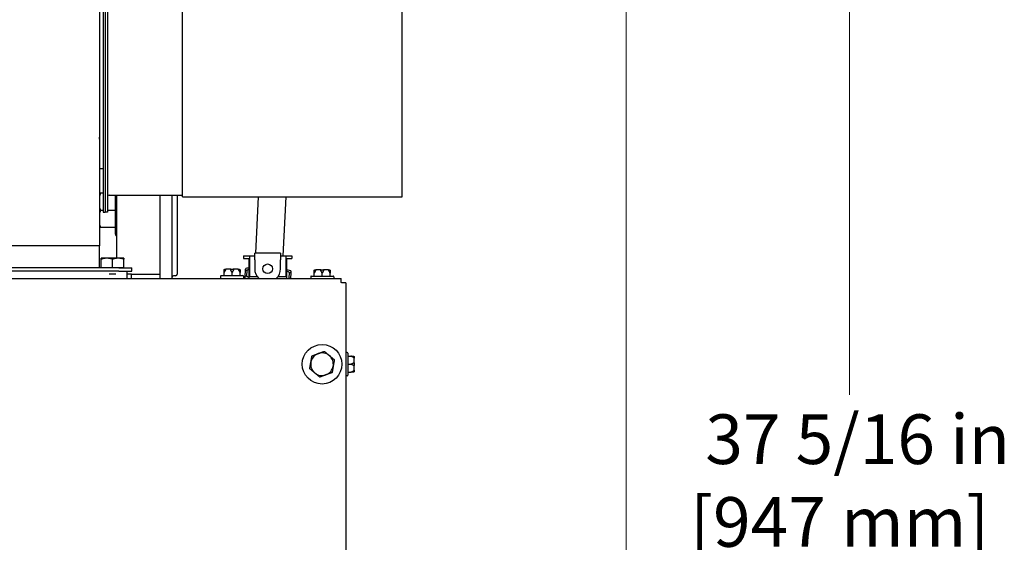
# Model space of a CAD drawing. Units: inches. Extents: x 6 to 194, y -2 to 139.
# Drawn here: x 109 to 128, y 116 to 126 of the extents above; entities that cross this region are included whole.
import ezdxf

# ---------------------------------------------------------------- set-up
doc = ezdxf.new("R2010")
doc.units = ezdxf.units.IN
doc.header["$LTSCALE"] = 12
doc.header["$MEASUREMENT"] = 0
doc.layers.add('Dimensions(ANSI)', color=7, linetype='Continuous', lineweight=18)
doc.layers.add('Visible Edges(ANSI)', color=7, linetype='Continuous', lineweight=25)
doc.styles.add('MESTEK', font='arial.ttf')
doc.dimstyles.new('MESTEK FRACTIONS', dxfattribs={"dimscale": 12, "dimtxt": 0.08, "dimasz": 0.098425, "dimexe": 0.063, "dimexo": 0.0625, "dimgap": 0.031496, "dimtad": 0, "dimtih": 1, "dimtoh": 1, "dimdec": 5, "dimrnd": 1e-08, "dimzin": 1, "dimdsep": 46, "dimlunit": 5, "dimtxsty": 'MESTEK', "dimcen": 0.09, "dimdle": 0.393701, "dimclrd": 7, "dimclre": 7, "dimclrt": 7, "dimadec": 0, "dimazin": 0, "dimtfac": 1, "dimtofl": 0, "dimtmove": 0, "dimatfit": 3, "dimfxl": 0, "dimfrac": 2, "dimtolj": 1, "dimtzin": 0, "dimlwd": 15, "dimlwe": 15, "dimarcsym": 0})

# ---------------------------------------------------------------- blocks, each defined once
blk = doc.blocks.new('*D14')
at = {"layer": 'Defpoints', "color": 0, "linetype": 'Continuous'}
for p in [(118.567, 135.789), (115.661, 98.489), (125.496, 98.489)]:
    blk.add_point(p, dxfattribs=at)
at = {"layer": 'Dimensions(ANSI)', "color": 7, "linetype": 'Continuous', "lineweight": 15}
for p, q in [((119.317, 135.789), (126.252, 135.789)), ((125.496, 134.608), (125.496, 118.557)), ((125.496, 99.67), (125.496, 114.954)), ((116.411, 98.489), (126.252, 98.489))]:
    blk.add_line(p, q, dxfattribs=at)
at = {"layer": 'Dimensions(ANSI)', "color": 7, "linetype": 'Continuous'}
for points in [[(125.3, 134.608), (125.693, 134.608), (125.496, 135.789)], [(125.3, 99.67), (125.693, 99.67), (125.496, 98.489)]]:
    blk.add_solid(points, dxfattribs=at)
at = {"layer": 'Dimensions(ANSI)', "color": 7, "linetype": 'Continuous', "lineweight": 18, "insert": (122.411, 118.179), "char_height": 0.96, "attachment_point": 1, "style": 'MESTEK'}
blk.add_mtext('\\A1; 37 5/16 in\\P[947 mm]', dxfattribs=at)
blk = doc.blocks.new('*D15')
at = {"layer": 'Defpoints', "color": 0, "linetype": 'Continuous'}
for p in [(116.842, 127.464), (115.661, 98.489), (121.172, 98.489)]:
    blk.add_point(p, dxfattribs=at)
at = {"layer": 'Dimensions(ANSI)', "color": 7, "linetype": 'Continuous', "lineweight": 15}
for p, q in [((117.592, 127.464), (121.928, 127.464)), ((121.172, 126.283), (121.172, 114.778)), ((121.172, 99.67), (121.172, 111.175)), ((116.411, 98.489), (121.928, 98.489))]:
    blk.add_line(p, q, dxfattribs=at)
at = {"layer": 'Dimensions(ANSI)', "color": 7, "linetype": 'Continuous'}
for points in [[(120.976, 126.283), (121.369, 126.283), (121.172, 127.464)], [(120.976, 99.67), (121.369, 99.67), (121.172, 98.489)]]:
    blk.add_solid(points, dxfattribs=at)
at = {"layer": 'Dimensions(ANSI)', "color": 7, "linetype": 'Continuous', "lineweight": 18, "insert": (117.714, 114.4), "char_height": 0.96, "attachment_point": 1, "style": 'MESTEK'}
blk.add_mtext('\\A1; 28 31/32 in\\P[736 mm]', dxfattribs=at)

msp = doc.modelspace()

# ---------------------------------------------------------------- linework, layer by layer
at = {"layer": 'Visible Edges(ANSI)', "color": 7}
for p, q in [((111.0521609, 132.8392192), (111.0521609, 122.0892192)), ((111.0917609, 132.8392192), (111.0917609, 122.0892192)), ((111.0917609, 132.8392192), (111.0917609, 122.0892192)), ((111.1387609, 132.8392192), (111.1387609, 122.0892192)), ((112.5917609, 122.3813692), (112.5917609, 132.5470692)), ((116.8417609, 122.3813692), (116.8417609, 132.5470692)), ((110.9861609, 131.7942192), (110.9861609, 121.4342192)), ((110.9871609, 130.3017192), (110.9871609, 122.9267192)), ((111.0521609, 122.9267192), (110.9871609, 122.9267192)), ((111.0521609, 122.4552192), (111.0041031, 122.4552192)), ((111.1697609, 122.4172192), (112.5917609, 122.4172192)), ((111.2864109, 122.4172192), (111.2864109, 122.1227192)), ((111.3164109, 121.1972232), (111.3164109, 122.4172192)), ((112.1564109, 120.8076192), (112.1564109, 122.4172192)), ((112.3864109, 122.4172192), (112.3864109, 120.8076192)), ((112.4864109, 122.4172192), (112.4864109, 120.8914692)), ((112.5917609, 122.3813692), (116.8417609, 122.3813692)), ((114.056315, 122.3813692), (113.9992613, 121.2927192)), ((114.5895458, 122.3813692), (114.5298716, 121.2427192)), ((111.0521609, 122.1227192), (111.0041031, 122.1227192)), ((111.2864109, 122.1227192), (111.1387609, 122.1227192)), ((111.2864109, 122.1227192), (111.2864109, 121.693097)), ((111.2864109, 122.1227192), (111.3014109, 122.1227192)), ((111.3014109, 122.1227192), (111.3164109, 122.1227192)), ((111.0521609, 122.0892192), (111.0917609, 122.0892192)), ((111.1387609, 122.0892192), (111.0917609, 122.0892192)), ((111.2864109, 121.7902192), (111.0041031, 121.7902192)), ((110.9861609, 121.4342192), (106.9861609, 121.4342192)), ((110.9861609, 121.0092192), (110.9861609, 121.4342192)), ((111.1266609, 121.1972232), (111.0171609, 121.1972232)), ((111.0171609, 121.0092232), (111.0171609, 121.1776629)), ((111.3456609, 121.1972232), (111.1266609, 121.1972232)), ((111.2361609, 121.0092232), (111.2361609, 121.1776629)), ((111.4551609, 121.1972232), (111.3456609, 121.1972232)), ((111.4551609, 121.0092232), (111.4551609, 121.1776629)), ((113.7689109, 121.2427192), (113.8864109, 121.2427192)), ((113.7689109, 121.2427192), (113.7689109, 121.1927192)), ((113.7689109, 121.1927192), (113.8864109, 121.1927192)), ((113.8701609, 121.1927192), (113.8701609, 120.8076192)), ((113.8864109, 121.2427192), (113.9864109, 121.2427192)), ((113.8864109, 121.2427192), (113.8864109, 120.8427192)), ((113.9864109, 121.1677192), (113.9864109, 121.2927192)), ((114.4864109, 121.2927192), (113.9864109, 121.2927192)), ((113.9864109, 121.1677192), (113.9864109, 120.9927192)), ((114.4864109, 121.2927192), (114.4864109, 121.1677192)), ((114.4864109, 121.2427192), (114.5864109, 121.2427192)), ((114.4864109, 120.9927192), (114.4864109, 121.1677192)), ((114.5864109, 121.2427192), (114.5864109, 120.8427192)), ((114.5864109, 121.2427192), (114.7039109, 121.2427192)), ((114.5864109, 121.1927192), (114.7039109, 121.1927192)), ((114.6026609, 121.1927192), (114.6026609, 120.8076192)), ((114.7039109, 121.2427192), (114.7039109, 121.1927192)), ((111.3611609, 121.0092192), (106.6111609, 121.0092192)), ((111.1266609, 121.0092232), (111.0171609, 121.0092232)), ((111.0171609, 121.0092232), (111.0171609, 121.0092192)), ((111.2361609, 121.0092232), (111.1266609, 121.0092232)), ((111.3456609, 121.0092232), (111.2361609, 121.0092232)), ((111.4551609, 121.0092232), (111.3456609, 121.0092232)), ((111.3611609, 121.0092192), (111.6111609, 121.0092192)), ((111.4551609, 121.0092232), (111.4551609, 121.0092192)), ((111.6111609, 120.9442192), (111.6111609, 121.0092192)), ((113.4064109, 120.9828192), (113.4302839, 120.9828192)), ((113.5250379, 120.9828192), (113.4302839, 120.9828192)), ((113.5250379, 120.9828192), (113.5727839, 120.9828192)), ((113.6675379, 120.9828192), (113.5727839, 120.9828192)), ((113.6675379, 120.9828192), (113.6914109, 120.9828192)), ((113.8046142, 120.8507617), (113.8103572, 120.9603434)), ((113.833357, 120.961907), (113.8276141, 120.8523253)), ((115.1497859, 120.9712192), (115.1736589, 120.9712192)), ((115.2684129, 120.9712192), (115.1736589, 120.9712192)), ((115.2684129, 120.9712192), (115.3161589, 120.9712192)), ((115.4109129, 120.9712192), (115.3161589, 120.9712192)), ((115.4109129, 120.9712192), (115.4347859, 120.9712192)), ((94.5619976, 120.8076192), (115.6608242, 120.8076192)), ((111.3611609, 120.9442192), (106.6111609, 120.9442192)), ((111.1721451, 120.8962192), (111.3001767, 120.8962192)), ((111.3611609, 120.9442192), (111.6111609, 120.9442192)), ((111.5174109, 120.8076192), (111.5174109, 120.9442192)), ((111.5174109, 120.8962192), (111.6062396, 120.8962192)), ((111.6062396, 120.8076192), (111.6062396, 120.8962192)), ((112.1464109, 120.8852192), (111.6062396, 120.8852192)), ((112.4551609, 120.8602192), (112.4176609, 120.8602192)), ((113.3259109, 120.8503192), (113.3259109, 120.8076192)), ((113.3384109, 120.8628192), (113.7594109, 120.8628192)), ((113.3939109, 120.8628192), (113.3939109, 120.9203192)), ((113.5489109, 120.8628192), (113.5489109, 120.9203192)), ((113.7039109, 120.8628192), (113.7039109, 120.9203192)), ((113.7719109, 120.8503192), (113.7719109, 120.8076192)), ((113.8864109, 120.8427192), (114.0364109, 120.8427192)), ((114.4364109, 120.8427192), (114.5864109, 120.8427192)), ((114.6557046, 120.8089269), (114.6614476, 120.9185086)), ((114.684158, 120.9145494), (114.678554, 120.8076192)), ((115.0692859, 120.8387192), (115.0692859, 120.8076192)), ((115.0817859, 120.8512192), (115.5027859, 120.8512192)), ((115.1372859, 120.8512192), (115.1372859, 120.9087192)), ((115.2922859, 120.8512192), (115.2922859, 120.9087192)), ((115.4472859, 120.8512192), (115.4472859, 120.9087192)), ((115.5152859, 120.8387192), (115.5152859, 120.8076192)), ((115.6608242, 120.7250192), (115.6608242, 120.8076192)), ((115.6663109, 120.7250192), (115.6608242, 120.7250192)), ((115.6663109, 120.7195325), (115.6663109, 120.7250192)), ((115.7489109, 120.7195325), (115.6663109, 120.7195325)), ((115.7489109, 120.7195325), (115.7489109, 98.5769559)), ((115.7777859, 119.3728442), (115.7489109, 119.3728442)), ((115.7902859, 119.3603442), (115.7902859, 118.9393442)), ((115.7902859, 119.3048442), (115.8477859, 119.3048442)), ((115.9102859, 119.2923442), (115.9102859, 119.2684712)), ((115.9102859, 119.1737172), (115.9102859, 119.2684712)), ((115.7902859, 119.1498442), (115.8477859, 119.1498442)), ((115.9102859, 119.1737172), (115.9102859, 119.1259712)), ((115.9102859, 119.0312172), (115.9102859, 119.1259712)), ((115.7777859, 118.9268442), (115.7489109, 118.9268442)), ((115.7902859, 118.9948442), (115.8477859, 118.9948442)), ((115.9102859, 119.0312172), (115.9102859, 119.0073442))]:
    msp.add_line(p, q, dxfattribs=at)
for centre, radius in [((114.2364109, 120.9927192), 0.09375), ((115.2891609, 119.14804), 0.3825)]:
    msp.add_circle(centre, radius, dxfattribs=at)
for centre, radius, start, end in [((110.4271609, 123.5018468), 0.56, 0, 3.42458748), ((111.1697609, 122.3862192), 0.031, 90, 180), ((111.3489109, 121.693097), 0.0625, 180, 220.53580211), ((111.2539109, 121.6118567), 0.0625, 0, 40.53580211), ((114.2364109, 120.9927192), 0.25, 180, 227.76550059), ((114.2364109, 120.9927192), 0.25, 312.23449941, 0), ((112.1464109, 120.8752192), 0.01, 0, 90), ((112.4176609, 120.8289692), 0.03125, 90, 180), ((112.4551609, 120.8914692), 0.03125, 270, 0), ((113.3384109, 120.8503192), 0.0125, 90, 180), ((113.7594109, 120.8503192), 0.0125, 0, 90), ((115.0817859, 120.8387192), 0.0125, 90, 180), ((115.5027859, 120.8387192), 0.0125, 0, 90), ((115.2891609, 119.14804), 0.219, 110.05532548, 170.05532548), ((115.2891609, 119.14804), 0.219, 50.05532548, 110.05532548), ((115.2891609, 119.14804), 0.219, 350.05532548, 50.05532548), ((115.7777859, 119.3603442), 0.0125, 0, 90), ((115.2891609, 119.14804), 0.219, 170.05532548, 230.05532548), ((115.2891609, 119.14804), 0.219, 290.05532548, 350.05532548), ((115.2891609, 119.14804), 0.219, 230.05532548, 290.05532548), ((115.7777859, 118.9393442), 0.0125, 270, 0)]:
    msp.add_arc(centre, radius, start, end, dxfattribs=at)
for centre, major_axis, start_param, end_param in [((114.2464319, 120.9216916), (0.491825, -0.0257755), 2.5715070308, 2.6644807253), ((114.2490423, 120.9715015), (-0.439397, 0.0230278), 5.7557799124, 6.1765344107), ((114.2490423, 120.9715015), (0.439397, -0.0230278), 0.1066508965, 0.6391539264), ((114.240689, 120.81211), (0.491825, -0.0257755), 2.5715070308, 2.6644807253), ((114.240689, 120.81211), (0.491825, -0.0257755), 0.5394875224, 0.5700856228), ((114.2464319, 120.9216916), (0.491825, -0.0257755), 0.4771119283, 0.5700856228)]:
    msp.add_ellipse(centre, major_axis=major_axis, ratio=0.0697564737, start_param=start_param, end_param=end_param, dxfattribs=at)
for points, weights in [([(110.9861609, 122.4552192), (110.9936191, 122.4552192), (111.0041031, 122.4552192)], [1.01931393583, 1.01538468208, 1.00585223559]), ([(111.0041031, 122.4552192), (110.9936191, 122.4304382), (110.9861609, 122.4072376)], [1.00585223559, 1.01538468208, 1.01931393583]), ([(110.9861609, 122.1707009), (110.9936191, 122.1475002), (111.0041031, 122.1227192)], [1.01931393583, 1.01538468208, 1.00585223559]), ([(111.0041031, 122.1227192), (110.9936191, 122.0979382), (110.9861609, 122.0747376)], [1.00585223559, 1.01538468208, 1.01931393583]), ([(110.9861609, 121.8382009), (110.9936191, 121.8150002), (111.0041031, 121.7902192)], [1.01931393583, 1.01538468208, 1.00585223559]), ([(111.0041031, 121.7902192), (110.9936191, 121.7902192), (110.9861609, 121.7902192)], [1.00585223559, 1.01538468208, 1.01931393583]), ([(111.0171609, 121.1776629), (111.0171609, 121.1972232), (111.0171609, 121.1972232)], [1, 1.0379548493, 1]), ([(111.1266609, 121.1972232), (111.0758418, 121.1972232), (111.0171609, 121.1776629)], [1, 1.0379548493, 1]), ([(111.2361609, 121.1776629), (111.17748, 121.1972232), (111.1266609, 121.1972232)], [1, 1.0379548493, 1]), ([(111.3456609, 121.1972232), (111.2948418, 121.1972232), (111.2361609, 121.1776629)], [1, 1.0379548493, 1]), ([(111.4551609, 121.1776629), (111.39648, 121.1972232), (111.3456609, 121.1972232)], [1, 1.0379548493, 1]), ([(111.4551609, 121.1972232), (111.4551609, 121.1972232), (111.4551609, 121.1776629)], [1, 1.0379548493, 1]), ([(113.3939109, 120.9203192), (113.3939109, 120.9506071), (113.3939109, 120.9703192)], [1, 1.00557888429, 1.0028725317]), ([(113.420972, 120.9703192), (113.4079676, 120.9506071), (113.3939109, 120.9203192)], [1.0028725317, 1.00557888429, 1]), ([(113.5489109, 120.9203192), (113.5348542, 120.9506071), (113.5218498, 120.9703192)], [1, 1.00557888429, 1.0028725317]), ([(113.575972, 120.9703192), (113.5629676, 120.9506071), (113.5489109, 120.9203192)], [1.0028725317, 1.00557888429, 1]), ([(113.7039109, 120.9203192), (113.6898542, 120.9506071), (113.6768498, 120.9703192)], [1, 1.00557888429, 1.0028725317]), ([(113.7039109, 120.9703192), (113.7039109, 120.9506071), (113.7039109, 120.9203192)], [1.0028725317, 1.00557888429, 1]), ([(113.8103572, 120.9603434), (113.812174, 120.9950099), (113.8123129, 120.9976612)], [1, 1.01902017839, 1]), ([(113.8701609, 120.9781769), (113.8521301, 120.9708807), (113.833357, 120.961907)], [1.00651902851, 1.00417667998, 1]), ([(114.6861138, 120.9518672), (114.6859748, 120.949216), (114.684158, 120.9145494)], [1, 1.01902017839, 1]), ([(115.1372859, 120.9087192), (115.1372859, 120.9390071), (115.1372859, 120.9587192)], [1, 1.00557888429, 1.0028725317]), ([(115.164347, 120.9587192), (115.1513426, 120.9390071), (115.1372859, 120.9087192)], [1.0028725317, 1.00557888429, 1]), ([(115.2922859, 120.9087192), (115.2782292, 120.9390071), (115.2652248, 120.9587192)], [1, 1.00557888429, 1.0028725317]), ([(115.319347, 120.9587192), (115.3063426, 120.9390071), (115.2922859, 120.9087192)], [1.0028725317, 1.00557888429, 1]), ([(115.4472859, 120.9087192), (115.4332292, 120.9390071), (115.4202248, 120.9587192)], [1, 1.00557888429, 1.0028725317]), ([(115.4472859, 120.9587192), (115.4472859, 120.9390071), (115.4472859, 120.9087192)], [1.0028725317, 1.00557888429, 1]), ([(113.8023532, 120.8076192), (113.8031991, 120.8237584), (113.8046142, 120.8507617)], [1.0093751691, 1.01064283018, 1]), ([(113.8276141, 120.8523253), (113.8492965, 120.8408607), (113.8701609, 120.8318972)], [1, 1.00508963789, 1.0074553882]), ([(114.6614476, 120.9185086), (114.6313044, 120.9370154), (114.6026609, 120.9505406)], [1, 1.00712080139, 1.0089098113]), ([(114.6524208, 120.8076192), (114.6540596, 120.8082667), (114.6557046, 120.8089269)], [1.00071811917, 1.00036610652, 1]), ([(115.0734514, 119.1858607), (115.0835854, 119.2436599), (115.0952872, 119.3104006)], [1, 1.0379548493, 1]), ([(115.0952872, 119.3104006), (115.1589372, 119.333637), (115.2140598, 119.3537603)], [1, 1.0379548493, 1]), ([(115.2140598, 119.3537603), (115.2691824, 119.3738836), (115.3328325, 119.3971199)], [1, 1.0379548493, 1]), ([(115.3328325, 119.3971199), (115.3847808, 119.3536155), (115.4297693, 119.3159396)], [1, 1.0379548493, 1]), ([(115.4297693, 119.3159396), (115.4747579, 119.2782637), (115.5267062, 119.2347593)], [1, 1.0379548493, 1]), ([(115.8977859, 119.2777831), (115.8780738, 119.2907876), (115.8477859, 119.3048442)], [1.0028725317, 1.00557888429, 1]), ([(115.8477859, 119.3048442), (115.8780738, 119.3048442), (115.8977859, 119.3048442)], [1, 1.00557888429, 1.0028725317]), ([(115.0516156, 119.0613207), (115.0633174, 119.1280615), (115.0734514, 119.1858607)], [1, 1.0379548493, 1]), ([(115.1485525, 118.9801404), (115.1035639, 119.0178163), (115.0516156, 119.0613207)], [1, 1.0379548493, 1]), ([(115.5048704, 119.1102193), (115.4947364, 119.0524201), (115.4830346, 118.9856794)], [1, 1.0379548493, 1]), ([(115.5267062, 119.2347593), (115.5150044, 119.1680185), (115.5048704, 119.1102193)], [1, 1.0379548493, 1]), ([(115.8477859, 119.1498442), (115.8780738, 119.1639009), (115.8977859, 119.1769053)], [1, 1.00557888429, 1.0028725317]), ([(115.8977859, 119.1227831), (115.8780738, 119.1357876), (115.8477859, 119.1498442)], [1.0028725317, 1.00557888429, 1]), ([(115.2454893, 118.8989601), (115.193541, 118.9424645), (115.1485525, 118.9801404)], [1, 1.0379548493, 1]), ([(115.364262, 118.9423198), (115.3091394, 118.9221965), (115.2454893, 118.8989601)], [1, 1.0379548493, 1]), ([(115.4830346, 118.9856794), (115.4193846, 118.962443), (115.364262, 118.9423198)], [1, 1.0379548493, 1]), ([(115.8477859, 118.9948442), (115.8780738, 119.0089009), (115.8977859, 119.0219053)], [1, 1.00557888429, 1.0028725317]), ([(115.8977859, 118.9948442), (115.8780738, 118.9948442), (115.8477859, 118.9948442)], [1.0028725317, 1.00557888429, 1])]:
    msp.add_rational_spline(points, weights, degree=2, dxfattribs=at)
for points, knots in [([(113.3939109, 120.9703192), (113.3939109, 120.9705973), (113.3939202, 120.970886), (113.393967, 120.9715613), (113.3940118, 120.9719597), (113.3941461, 120.9727642), (113.3942304, 120.9731572), (113.3943368, 120.9735545)], [0.2462109542937, 0.2462109542937, 0.2462109542937, 0.2462109542937, 0.2488876494058, 0.2488876494058, 0.2522699193837, 0.2522699193837, 0.2554078134508, 0.2554078134508, 0.2554078134508, 0.2554078134508]), ([(113.3943368, 120.9735545), (113.3947533, 120.9751089), (113.395465, 120.9765646), (113.3974076, 120.9791414), (113.3986263, 120.9802318), (113.4009641, 120.9816243), (113.4019833, 120.9820607), (113.4041087, 120.982655), (113.4052065, 120.9828099), (113.4063434, 120.9828191), (113.4063771, 120.9828192), (113.4064109, 120.9828192)], [-0.041817981587, -0.041817981587, -0.041817981587, -0.041817981587, -0.029535770433, -0.029535770433, -0.017076819662, -0.017076819662, -0.008548507537, -0.008548507537, 0, 0, 0.000261747042, 0.000261747042, 0.000261747042, 0.000261747042]), ([(113.4223468, 120.9735545), (113.4222875, 120.9732161), (113.4221996, 120.9728763), (113.4218776, 120.9719226), (113.4215924, 120.971337), (113.421173, 120.9706313), (113.4210741, 120.970474), (113.420972, 120.9703192)], [0.081975463922, 0.081975463922, 0.081975463922, 0.081975463922, 0.085450432636, 0.085450432636, 0.091702755945, 0.091702755945, 0.093530530017, 0.093530530017, 0.093530530017, 0.093530530017]), ([(113.4302839, 120.9828192), (113.4302616, 120.9828192), (113.4302393, 120.9828191), (113.4294885, 120.9828099), (113.4287644, 120.982655), (113.4273644, 120.9820607), (113.4266938, 120.9816243), (113.4251575, 120.9802318), (113.4243582, 120.9791414), (113.4230851, 120.9765646), (113.4226193, 120.9751089), (113.4223468, 120.9735545)], [-0.042056839243, -0.042056839243, -0.042056839243, -0.042056839243, -0.04179523458, -0.04179523458, -0.033251377027, -0.033251377027, -0.024727703901, -0.024727703901, -0.012275530211, -0.012275530211, 0, 0, 0, 0]), ([(113.5218498, 120.9703192), (113.5216494, 120.970623), (113.5214704, 120.9709398), (113.5211581, 120.9716331), (113.5210296, 120.9720174), (113.520886, 120.9727931), (113.5208655, 120.9731719), (113.5209009, 120.9735545)], [0.2448896820537, 0.2448896820537, 0.2448896820537, 0.2448896820537, 0.2478201422611, 0.2478201422611, 0.2510713827272, 0.2510713827272, 0.2540930830764, 0.2540930830764, 0.2540930830764, 0.2540930830764]), ([(113.5209009, 120.9735545), (113.5210449, 120.9751089), (113.5212908, 120.9765646), (113.5219603, 120.9791414), (113.5223796, 120.9802318), (113.5231811, 120.9816243), (113.5235299, 120.9820607), (113.5242552, 120.982655), (113.524629, 120.9828099), (113.525015, 120.9828191), (113.5250264, 120.9828192), (113.5250379, 120.9828192)], [-0.041817981587, -0.041817981587, -0.041817981587, -0.041817981587, -0.029535770433, -0.029535770433, -0.017076819662, -0.017076819662, -0.008548507537, -0.008548507537, 0, 0, 0.000261747042, 0.000261747042, 0.000261747042, 0.000261747042]), ([(113.5727839, 120.9828192), (113.5727954, 120.9828192), (113.5728068, 120.9828191), (113.5731928, 120.9828099), (113.5735666, 120.982655), (113.5742919, 120.9820607), (113.5746407, 120.9816243), (113.5754422, 120.9802318), (113.5758615, 120.9791414), (113.576531, 120.9765646), (113.5767769, 120.9751089), (113.5769209, 120.9735545)], [-0.042056839243, -0.042056839243, -0.042056839243, -0.042056839243, -0.04179523458, -0.04179523458, -0.033251377027, -0.033251377027, -0.024727703901, -0.024727703901, -0.012275530211, -0.012275530211, 0, 0, 0, 0]), ([(113.5769209, 120.9735545), (113.5769522, 120.9732161), (113.5769402, 120.9728763), (113.57679, 120.9719226), (113.5765629, 120.971337), (113.5761701, 120.9706313), (113.5760741, 120.970474), (113.575972, 120.9703192)], [0.081975463922, 0.081975463922, 0.081975463922, 0.081975463922, 0.085450432636, 0.085450432636, 0.091702755945, 0.091702755945, 0.093530530017, 0.093530530017, 0.093530530017, 0.093530530017]), ([(113.675475, 120.9735545), (113.6752025, 120.9751089), (113.6747367, 120.9765646), (113.6734636, 120.9791414), (113.6726643, 120.9802318), (113.671128, 120.9816243), (113.6704575, 120.9820607), (113.6690574, 120.982655), (113.6683333, 120.9828099), (113.6675825, 120.9828191), (113.6675602, 120.9828192), (113.6675379, 120.9828192)], [-0.041817981586, -0.041817981586, -0.041817981586, -0.041817981586, -0.029535770432, -0.029535770432, -0.017076819662, -0.017076819662, -0.008548507537, -0.008548507537, 0, 0, 0.000261747042, 0.000261747042, 0.000261747042, 0.000261747042]), ([(113.6768498, 120.9703192), (113.6766494, 120.970623), (113.6764593, 120.9709398), (113.6760942, 120.9716331), (113.6759204, 120.9720174), (113.6756446, 120.9727931), (113.6755421, 120.9731719), (113.675475, 120.9735545)], [0.2448896820541, 0.2448896820541, 0.2448896820541, 0.2448896820541, 0.2478201422615, 0.2478201422615, 0.2510713827276, 0.2510713827276, 0.2540930830768, 0.2540930830768, 0.2540930830768, 0.2540930830768]), ([(113.6914109, 120.9828192), (113.6914447, 120.9828192), (113.6914785, 120.9828191), (113.6926153, 120.9828099), (113.6937131, 120.982655), (113.6958385, 120.9820607), (113.6968577, 120.9816243), (113.6991956, 120.9802318), (113.7004142, 120.9791414), (113.7023568, 120.9765646), (113.7030685, 120.9751089), (113.703485, 120.9735545)], [-0.042056839243, -0.042056839243, -0.042056839243, -0.042056839243, -0.04179523458, -0.04179523458, -0.033251377027, -0.033251377027, -0.024727703901, -0.024727703901, -0.012275530211, -0.012275530211, 0, 0, 0, 0]), ([(113.703485, 120.9735545), (113.7035752, 120.9732176), (113.7036508, 120.9728792), (113.7038225, 120.9719282), (113.7038808, 120.9713437), (113.7039079, 120.9706364), (113.7039109, 120.9704765), (113.7039109, 120.9703192)], [0.081944231177, 0.081944231177, 0.081944231177, 0.081944231177, 0.085403982789, 0.085403982789, 0.091644734573, 0.091644734573, 0.093502732851, 0.093502732851, 0.093502732851, 0.093502732851]), ([(115.1372859, 120.9587192), (115.1372859, 120.9589973), (115.1372952, 120.959286), (115.137342, 120.9599613), (115.1373868, 120.9603597), (115.1375211, 120.9611642), (115.1376054, 120.9615572), (115.1377118, 120.9619545)], [0.2462109542937, 0.2462109542937, 0.2462109542937, 0.2462109542937, 0.2488876494058, 0.2488876494058, 0.2522699193837, 0.2522699193837, 0.2554078134508, 0.2554078134508, 0.2554078134508, 0.2554078134508]), ([(115.1377118, 120.9619545), (115.1381283, 120.9635089), (115.13884, 120.9649646), (115.1407826, 120.9675414), (115.1420013, 120.9686318), (115.1443391, 120.9700243), (115.1453583, 120.9704607), (115.1474837, 120.971055), (115.1485815, 120.9712099), (115.1497184, 120.9712191), (115.1497521, 120.9712192), (115.1497859, 120.9712192)], [-0.041817981587, -0.041817981587, -0.041817981587, -0.041817981587, -0.029535770433, -0.029535770433, -0.017076819662, -0.017076819662, -0.008548507537, -0.008548507537, 0, 0, 0.000261747042, 0.000261747042, 0.000261747042, 0.000261747042]), ([(115.1657218, 120.9619545), (115.1656625, 120.9616161), (115.1655746, 120.9612763), (115.1652526, 120.9603226), (115.1649674, 120.959737), (115.164548, 120.9590313), (115.1644491, 120.958874), (115.164347, 120.9587192)], [0.081975463922, 0.081975463922, 0.081975463922, 0.081975463922, 0.085450432636, 0.085450432636, 0.091702755945, 0.091702755945, 0.093530530017, 0.093530530017, 0.093530530017, 0.093530530017]), ([(115.1736589, 120.9712192), (115.1736366, 120.9712192), (115.1736143, 120.9712191), (115.1728635, 120.9712099), (115.1721394, 120.971055), (115.1707394, 120.9704607), (115.1700688, 120.9700243), (115.1685325, 120.9686318), (115.1677332, 120.9675414), (115.1664601, 120.9649646), (115.1659943, 120.9635089), (115.1657218, 120.9619545)], [-0.042056839243, -0.042056839243, -0.042056839243, -0.042056839243, -0.04179523458, -0.04179523458, -0.033251377027, -0.033251377027, -0.024727703901, -0.024727703901, -0.012275530211, -0.012275530211, 0, 0, 0, 0]), ([(115.2652248, 120.9587192), (115.2650244, 120.959023), (115.2648454, 120.9593398), (115.2645331, 120.9600331), (115.2644046, 120.9604174), (115.264261, 120.9611931), (115.2642405, 120.9615719), (115.2642759, 120.9619545)], [0.2448896820537, 0.2448896820537, 0.2448896820537, 0.2448896820537, 0.2478201422611, 0.2478201422611, 0.2510713827272, 0.2510713827272, 0.2540930830764, 0.2540930830764, 0.2540930830764, 0.2540930830764]), ([(115.2642759, 120.9619545), (115.2644199, 120.9635089), (115.2646658, 120.9649646), (115.2653353, 120.9675414), (115.2657546, 120.9686318), (115.2665561, 120.9700243), (115.2669049, 120.9704607), (115.2676302, 120.971055), (115.268004, 120.9712099), (115.26839, 120.9712191), (115.2684014, 120.9712192), (115.2684129, 120.9712192)], [-0.041817981587, -0.041817981587, -0.041817981587, -0.041817981587, -0.029535770433, -0.029535770433, -0.017076819662, -0.017076819662, -0.008548507537, -0.008548507537, 0, 0, 0.000261747042, 0.000261747042, 0.000261747042, 0.000261747042]), ([(115.3161589, 120.9712192), (115.3161704, 120.9712192), (115.3161818, 120.9712191), (115.3165678, 120.9712099), (115.3169416, 120.971055), (115.3176669, 120.9704607), (115.3180157, 120.9700243), (115.3188172, 120.9686318), (115.3192365, 120.9675414), (115.319906, 120.9649646), (115.3201519, 120.9635089), (115.3202959, 120.9619545)], [-0.042056839243, -0.042056839243, -0.042056839243, -0.042056839243, -0.04179523458, -0.04179523458, -0.033251377027, -0.033251377027, -0.024727703901, -0.024727703901, -0.012275530211, -0.012275530211, 0, 0, 0, 0]), ([(115.3202959, 120.9619545), (115.3203272, 120.9616161), (115.3203152, 120.9612763), (115.320165, 120.9603226), (115.3199379, 120.959737), (115.3195451, 120.9590313), (115.3194491, 120.958874), (115.319347, 120.9587192)], [0.081975463922, 0.081975463922, 0.081975463922, 0.081975463922, 0.085450432636, 0.085450432636, 0.091702755945, 0.091702755945, 0.093530530017, 0.093530530017, 0.093530530017, 0.093530530017]), ([(115.41885, 120.9619545), (115.4185775, 120.9635089), (115.4181117, 120.9649646), (115.4168386, 120.9675414), (115.4160393, 120.9686318), (115.414503, 120.9700243), (115.4138325, 120.9704607), (115.4124324, 120.971055), (115.4117083, 120.9712099), (115.4109575, 120.9712191), (115.4109352, 120.9712192), (115.4109129, 120.9712192)], [-0.041817981586, -0.041817981586, -0.041817981586, -0.041817981586, -0.029535770432, -0.029535770432, -0.017076819662, -0.017076819662, -0.008548507537, -0.008548507537, 0, 0, 0.000261747042, 0.000261747042, 0.000261747042, 0.000261747042]), ([(115.4202248, 120.9587192), (115.4200244, 120.959023), (115.4198343, 120.9593398), (115.4194692, 120.9600331), (115.4192954, 120.9604174), (115.4190196, 120.9611931), (115.4189171, 120.9615719), (115.41885, 120.9619545)], [0.2448896820541, 0.2448896820541, 0.2448896820541, 0.2448896820541, 0.2478201422615, 0.2478201422615, 0.2510713827276, 0.2510713827276, 0.2540930830768, 0.2540930830768, 0.2540930830768, 0.2540930830768]), ([(115.4347859, 120.9712192), (115.4348197, 120.9712192), (115.4348535, 120.9712191), (115.4359903, 120.9712099), (115.4370881, 120.971055), (115.4392135, 120.9704607), (115.4402327, 120.9700243), (115.4425706, 120.9686318), (115.4437892, 120.9675414), (115.4457318, 120.9649646), (115.4464435, 120.9635089), (115.44686, 120.9619545)], [-0.042056839243, -0.042056839243, -0.042056839243, -0.042056839243, -0.04179523458, -0.04179523458, -0.033251377027, -0.033251377027, -0.024727703901, -0.024727703901, -0.012275530211, -0.012275530211, 0, 0, 0, 0]), ([(115.44686, 120.9619545), (115.4469502, 120.9616176), (115.4470258, 120.9612792), (115.4471975, 120.9603282), (115.4472558, 120.9597437), (115.4472829, 120.9590364), (115.4472859, 120.9588765), (115.4472859, 120.9587192)], [0.081944231177, 0.081944231177, 0.081944231177, 0.081944231177, 0.085403982789, 0.085403982789, 0.091644734573, 0.091644734573, 0.093502732851, 0.093502732851, 0.093502732851, 0.093502732851]), ([(115.8977859, 119.3048442), (115.898064, 119.3048442), (115.8983527, 119.304835), (115.899028, 119.3047881), (115.8994264, 119.3047433), (115.9002308, 119.3046091), (115.9006238, 119.3045248), (115.9010211, 119.3044183)], [0.2462109542942, 0.2462109542942, 0.2462109542942, 0.2462109542942, 0.2488876494064, 0.2488876494064, 0.2522699193842, 0.2522699193842, 0.2554078134514, 0.2554078134514, 0.2554078134514, 0.2554078134514]), ([(115.9010211, 119.2764083), (115.9006828, 119.2764677), (115.9003429, 119.2765555), (115.8993893, 119.2768776), (115.8988037, 119.2771627), (115.898098, 119.2775822), (115.8979407, 119.277681), (115.8977859, 119.2777831)], [0.081975463922, 0.081975463922, 0.081975463922, 0.081975463922, 0.085450432636, 0.085450432636, 0.091702755944, 0.091702755944, 0.093530530017, 0.093530530017, 0.093530530017, 0.093530530017]), ([(115.9010211, 119.3044183), (115.9025756, 119.3040018), (115.9040313, 119.3032901), (115.9066081, 119.3013476), (115.9076985, 119.3001289), (115.909091, 119.2977911), (115.9095273, 119.2967718), (115.9101216, 119.2946465), (115.9102766, 119.2935486), (115.9102858, 119.2924118), (115.9102859, 119.292378), (115.9102859, 119.2923442)], [-0.041817981586, -0.041817981586, -0.041817981586, -0.041817981586, -0.029535770432, -0.029535770432, -0.017076819662, -0.017076819662, -0.008548507537, -0.008548507537, 0, 0, 0.000261747042, 0.000261747042, 0.000261747042, 0.000261747042]), ([(115.9102859, 119.2684712), (115.9102859, 119.2684935), (115.9102858, 119.2685158), (115.9102766, 119.2692667), (115.9101216, 119.2699908), (115.9095273, 119.2713908), (115.909091, 119.2720613), (115.9076985, 119.2735976), (115.9066081, 119.274397), (115.9040313, 119.27567), (115.9025756, 119.2761358), (115.9010211, 119.2764083)], [-0.042056839243, -0.042056839243, -0.042056839243, -0.042056839243, -0.04179523458, -0.04179523458, -0.033251377027, -0.033251377027, -0.024727703901, -0.024727703901, -0.012275530211, -0.012275530211, 0, 0, 0, 0]), ([(115.8977859, 119.1769053), (115.8980896, 119.1771057), (115.8984064, 119.1772848), (115.8990997, 119.1775971), (115.8994841, 119.1777255), (115.9002597, 119.1778691), (115.9006385, 119.1778896), (115.9010211, 119.1778542)], [0.2448896820539, 0.2448896820539, 0.2448896820539, 0.2448896820539, 0.2478201422614, 0.2478201422614, 0.2510713827274, 0.2510713827274, 0.2540930830766, 0.2540930830766, 0.2540930830766, 0.2540930830766]), ([(115.9010211, 119.1218343), (115.9006828, 119.1218029), (115.9003429, 119.1218149), (115.8993893, 119.1219652), (115.8988037, 119.1221922), (115.898098, 119.122585), (115.8979407, 119.122681), (115.8977859, 119.1227831)], [0.081975463922, 0.081975463922, 0.081975463922, 0.081975463922, 0.085450432636, 0.085450432636, 0.091702755945, 0.091702755945, 0.093530530017, 0.093530530017, 0.093530530017, 0.093530530017]), ([(115.9010211, 119.1778542), (115.9025756, 119.1777102), (115.9040313, 119.1774643), (115.9066081, 119.1767948), (115.9076985, 119.1763755), (115.909091, 119.175574), (115.9095273, 119.1752253), (115.9101216, 119.1744999), (115.9102766, 119.1741262), (115.9102858, 119.1737402), (115.9102859, 119.1737287), (115.9102859, 119.1737172)], [-0.041817981586, -0.041817981586, -0.041817981586, -0.041817981586, -0.029535770432, -0.029535770432, -0.017076819662, -0.017076819662, -0.008548507537, -0.008548507537, 0, 0, 0.000261747042, 0.000261747042, 0.000261747042, 0.000261747042]), ([(115.9102859, 119.1259712), (115.9102859, 119.1259598), (115.9102858, 119.1259483), (115.9102766, 119.1255623), (115.9101216, 119.1251885), (115.9095273, 119.1244632), (115.909091, 119.1241145), (115.9076985, 119.1233129), (115.9066081, 119.1228936), (115.9040313, 119.1222242), (115.9025756, 119.1219782), (115.9010211, 119.1218343)], [-0.042056839243, -0.042056839243, -0.042056839243, -0.042056839243, -0.04179523458, -0.04179523458, -0.033251377027, -0.033251377027, -0.024727703901, -0.024727703901, -0.012275530211, -0.012275530211, 0, 0, 0, 0]), ([(115.8977859, 119.0219053), (115.8980896, 119.0221057), (115.8984064, 119.0222958), (115.8990997, 119.0226609), (115.8994841, 119.0228347), (115.9002597, 119.0231105), (115.9006385, 119.0232131), (115.9010211, 119.0232801)], [0.2448896820542, 0.2448896820542, 0.2448896820542, 0.2448896820542, 0.2478201422617, 0.2478201422617, 0.2510713827278, 0.2510713827278, 0.2540930830769, 0.2540930830769, 0.2540930830769, 0.2540930830769]), ([(115.9010211, 118.9952702), (115.9006843, 118.9951799), (115.9003459, 118.9951043), (115.8993949, 118.9949326), (115.8988104, 118.9948744), (115.898103, 118.9948472), (115.8979431, 118.9948442), (115.8977859, 118.9948442)], [0.081944231177, 0.081944231177, 0.081944231177, 0.081944231177, 0.085403982789, 0.085403982789, 0.091644734573, 0.091644734573, 0.093502732851, 0.093502732851, 0.093502732851, 0.093502732851]), ([(115.9010211, 119.0232801), (115.9025756, 119.0235527), (115.9040313, 119.0240184), (115.9066081, 119.0252915), (115.9076985, 119.0260909), (115.909091, 119.0276272), (115.9095273, 119.0282977), (115.9101216, 119.0296977), (115.9102766, 119.0304218), (115.9102858, 119.0311726), (115.9102859, 119.0311949), (115.9102859, 119.0312172)], [-0.041817981587, -0.041817981587, -0.041817981587, -0.041817981587, -0.029535770433, -0.029535770433, -0.017076819662, -0.017076819662, -0.008548507537, -0.008548507537, 0, 0, 0.000261747042, 0.000261747042, 0.000261747042, 0.000261747042]), ([(115.9102859, 119.0073442), (115.9102859, 119.0073105), (115.9102858, 119.0072767), (115.9102766, 119.0061399), (115.9101216, 119.005042), (115.9095273, 119.0029167), (115.909091, 119.0018974), (115.9076985, 118.9995596), (115.9066081, 118.9983409), (115.9040313, 118.9963984), (115.9025756, 118.9956867), (115.9010211, 118.9952702)], [-0.042056839243, -0.042056839243, -0.042056839243, -0.042056839243, -0.04179523458, -0.04179523458, -0.033251377027, -0.033251377027, -0.024727703901, -0.024727703901, -0.012275530211, -0.012275530211, 0, 0, 0, 0])]:
    msp.add_open_spline(points, degree=3, knots=knots, dxfattribs=at)

# ---------------------------------------------------------------- dimensions: what is measured, and where the dimension line sits
at = {"layer": 'Dimensions(ANSI)', "color": 7, "linetype": 'Continuous', "lineweight": 18}
for base, p1, text, picture, middle in [((125.4964025, 98.4888692), (118.5672687, 135.7887192), ' <> in\\X[947 mm]', '*D14', (125.4964025, 116.7552659)), ((121.1724696, 98.4888692), (116.8417609, 127.4642192), ' <> in\\X[736 mm]', '*D15', (121.1724696, 112.9765442))]:
    dim = msp.add_linear_dim(base=base, p1=p1, p2=(115.6608242, 98.4888692), angle=90, text=text, dimstyle='MESTEK FRACTIONS', override={"dimdec": 5, "dimpost": '', "dimtp": 0, "dimtm": 0, "dimtdec": 2, "dimatfit": 1, "dimtvp": -0.25}, dxfattribs=at)
    dim.commit()
    dim.dimension.update_dxf_attribs({"geometry": picture, "text_midpoint": middle, "dimtype": 160})

doc.saveas('drawing.dxf')
